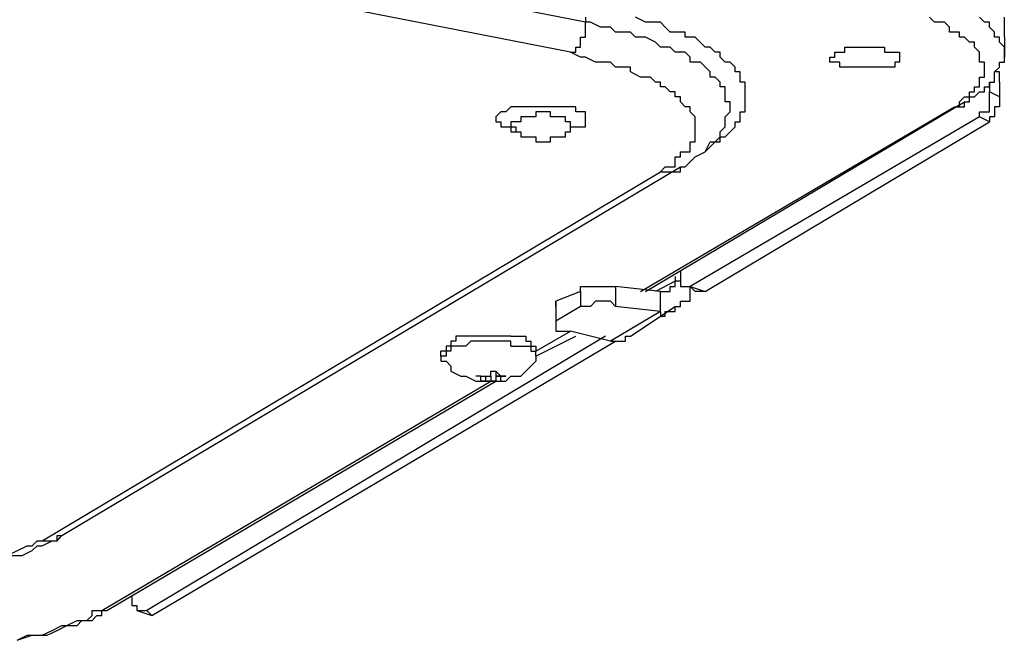
# Model space of a CAD drawing. Extents: x 0 to 103, y 9 to 98.
# Drawn here: x 35 to 47, y 50 to 57 of the extents above; entities that cross this region are included whole.
import ezdxf

# ---------------------------------------------------------------- set-up
doc = ezdxf.new("R2010")
doc.units = 0
doc.header["$MEASUREMENT"] = 0
doc.layers.get('0').update_dxf_attribs({"linetype": 'CONTINUOUS'})

msp = doc.modelspace()

# ---------------------------------------------------------------- linework, layer by layer
for p, q in [((41.815, 57.302), (29.414, 59.735)), ((41.641, 56.955), (29.183, 59.388)), ((41.815, 57.36), (41.815, 57.302)), ((42.511, 57.302), (42.394, 57.36)), ((45.87, 57.302), (45.814, 57.36)), ((46.451, 57.302), (46.393, 57.36)), ((46.682, 57.128), (46.682, 57.36)), ((41.815, 57.128), (41.815, 57.302)), ((41.873, 57.302), (41.815, 57.302)), ((41.988, 57.243), (41.873, 57.302)), ((42.105, 57.243), (41.988, 57.243)), ((42.162, 57.187), (42.105, 57.243)), ((42.685, 57.302), (42.511, 57.302)), ((42.741, 57.243), (42.685, 57.302)), ((42.8, 57.187), (42.741, 57.243)), ((45.987, 57.302), (45.87, 57.302)), ((46.046, 57.243), (45.987, 57.302)), ((46.046, 57.187), (46.046, 57.243)), ((46.508, 57.302), (46.451, 57.302)), ((46.508, 57.243), (46.508, 57.302)), ((46.566, 57.187), (46.508, 57.243)), ((41.756, 57.128), (41.815, 57.128)), ((41.756, 57.012), (41.756, 57.128)), ((42.336, 57.187), (42.162, 57.187)), ((42.394, 57.128), (42.336, 57.187)), ((42.511, 57.128), (42.394, 57.128)), ((42.626, 57.07), (42.511, 57.128)), ((42.973, 57.187), (42.8, 57.187)), ((42.973, 57.128), (42.973, 57.187)), ((43.09, 57.128), (42.973, 57.128)), ((43.205, 57.012), (43.09, 57.128)), ((46.161, 57.187), (46.046, 57.187)), ((46.161, 57.128), (46.161, 57.187)), ((46.219, 57.128), (46.161, 57.128)), ((46.276, 57.07), (46.219, 57.128)), ((46.566, 57.128), (46.566, 57.187)), ((46.625, 57.128), (46.566, 57.128)), ((46.625, 57.07), (46.625, 57.128)), ((46.682, 57.128), (46.682, 56.897)), ((41.7, 57.012), (41.756, 57.012)), ((41.7, 56.955), (41.7, 57.012)), ((42.685, 57.012), (42.626, 57.07)), ((42.8, 57.012), (42.685, 57.012)), ((42.858, 56.955), (42.8, 57.012)), ((43.264, 57.012), (43.205, 57.012)), ((43.322, 56.955), (43.264, 57.012)), ((44.827, 57.012), (45.291, 57.012)), ((44.827, 56.955), (44.827, 57.012)), ((45.291, 57.012), (45.291, 56.955)), ((46.334, 57.07), (46.276, 57.07)), ((46.334, 57.012), (46.334, 57.07)), ((46.393, 56.955), (46.334, 57.012)), ((46.682, 57.012), (46.625, 57.07)), ((46.682, 56.897), (46.682, 57.012)), ((41.641, 56.955), (41.7, 56.955)), ((41.756, 56.897), (41.641, 56.955)), ((41.815, 56.897), (41.756, 56.897)), ((41.93, 56.838), (41.815, 56.897)), ((42.973, 56.955), (42.858, 56.955)), ((43.032, 56.897), (42.973, 56.955)), ((43.032, 56.838), (43.032, 56.897)), ((43.379, 56.955), (43.322, 56.955)), ((43.379, 56.897), (43.379, 56.955)), ((43.437, 56.838), (43.379, 56.897)), ((44.654, 56.897), (44.712, 56.897)), ((44.654, 56.838), (44.654, 56.897)), ((44.712, 56.955), (44.827, 56.955)), ((44.712, 56.897), (44.712, 56.955)), ((45.291, 56.955), (45.465, 56.955)), ((45.465, 56.955), (45.465, 56.838)), ((46.393, 56.838), (46.393, 56.955)), ((46.682, 56.838), (46.682, 56.897)), ((42.105, 56.838), (41.93, 56.838)), ((42.162, 56.781), (42.105, 56.838)), ((42.336, 56.781), (42.162, 56.781)), ((42.336, 56.723), (42.336, 56.781)), ((43.149, 56.838), (43.032, 56.838)), ((43.264, 56.723), (43.149, 56.838)), ((43.496, 56.838), (43.437, 56.838)), ((43.554, 56.781), (43.496, 56.838)), ((43.554, 56.723), (43.554, 56.781)), ((44.771, 56.838), (44.654, 56.838)), ((44.771, 56.781), (44.771, 56.838)), ((44.886, 56.781), (44.771, 56.781)), ((45.408, 56.781), (44.886, 56.781)), ((45.408, 56.838), (45.408, 56.781)), ((45.465, 56.838), (45.408, 56.838)), ((46.451, 56.838), (46.393, 56.838)), ((46.451, 56.664), (46.451, 56.838)), ((46.566, 56.723), (46.625, 56.781)), ((46.625, 56.838), (46.682, 56.838)), ((46.625, 56.781), (46.625, 56.838)), ((42.453, 56.664), (42.336, 56.723)), ((42.568, 56.664), (42.453, 56.664)), ((42.626, 56.606), (42.568, 56.664)), ((43.264, 56.664), (43.264, 56.723)), ((43.322, 56.664), (43.264, 56.664)), ((43.379, 56.606), (43.322, 56.664)), ((43.611, 56.723), (43.554, 56.723)), ((43.611, 56.606), (43.611, 56.723)), ((46.393, 56.664), (46.451, 56.664)), ((46.393, 56.549), (46.393, 56.664)), ((46.566, 56.606), (46.566, 56.723)), ((46.625, 56.723), (46.566, 56.723)), ((46.625, 56.606), (46.625, 56.723)), ((42.685, 56.606), (42.626, 56.606)), ((42.685, 56.549), (42.685, 56.606)), ((42.741, 56.549), (42.685, 56.549)), ((42.8, 56.491), (42.741, 56.549)), ((43.379, 56.549), (43.379, 56.606)), ((43.437, 56.549), (43.379, 56.549)), ((43.437, 56.376), (43.437, 56.549)), ((43.669, 56.606), (43.611, 56.606)), ((43.669, 56.259), (43.669, 56.606)), ((46.334, 56.549), (46.393, 56.549)), ((46.334, 56.491), (46.334, 56.549)), ((46.451, 56.549), (46.508, 56.549)), ((46.451, 56.491), (46.451, 56.549)), ((46.508, 56.606), (46.508, 56.491)), ((46.508, 56.606), (46.566, 56.606)), ((46.508, 56.549), (46.508, 56.606)), ((46.625, 56.606), (46.625, 56.433)), ((42.858, 56.491), (42.8, 56.491)), ((42.858, 56.433), (42.858, 56.491)), ((42.917, 56.433), (42.858, 56.433)), ((42.917, 56.376), (42.917, 56.433)), ((46.161, 56.376), (46.219, 56.433)), ((46.219, 56.433), (46.276, 56.433)), ((46.276, 56.491), (46.334, 56.491)), ((46.276, 56.433), (46.276, 56.491)), ((46.276, 56.433), (46.334, 56.433)), ((46.276, 56.376), (46.276, 56.433)), ((46.334, 56.433), (46.393, 56.491)), ((46.393, 56.491), (46.451, 56.491)), ((46.625, 56.433), (46.508, 56.491)), ((46.508, 56.259), (46.508, 56.491)), ((46.625, 56.433), (46.625, 56.317)), ((40.945, 56.317), (40.887, 56.259)), ((41.583, 56.317), (40.945, 56.317)), ((41.7, 56.317), (41.583, 56.317)), ((41.7, 56.259), (41.7, 56.317)), ((42.453, 54.173), (46.102, 56.317)), ((42.511, 54.173), (46.219, 56.376)), ((42.973, 56.317), (42.917, 56.376)), ((43.032, 56.317), (42.973, 56.317)), ((43.032, 56.259), (43.032, 56.317)), ((43.496, 56.376), (43.437, 56.376)), ((43.496, 56.259), (43.496, 56.376)), ((46.102, 56.317), (46.219, 56.317)), ((46.102, 56.317), (46.161, 56.317)), ((46.161, 56.317), (46.161, 56.376)), ((46.219, 56.376), (46.276, 56.376)), ((46.219, 56.317), (46.219, 56.376)), ((46.566, 56.317), (46.566, 56.2)), ((46.625, 56.317), (46.566, 56.317)), ((40.83, 56.259), (40.772, 56.2)), ((40.772, 56.2), (40.772, 56.144)), ((40.887, 56.259), (40.83, 56.259)), ((41.062, 56.2), (41.062, 56.144)), ((41.236, 56.2), (41.062, 56.2)), ((41.236, 56.259), (41.236, 56.2)), ((41.409, 56.259), (41.236, 56.259)), ((41.409, 56.2), (41.409, 56.259)), ((41.468, 56.2), (41.409, 56.2)), ((41.583, 56.2), (41.468, 56.2)), ((41.583, 56.144), (41.583, 56.2)), ((41.815, 56.259), (41.7, 56.259)), ((41.815, 56.085), (41.815, 56.259)), ((43.09, 56.2), (43.032, 56.259)), ((46.393, 56.2), (43.032, 54.231)), ((43.09, 55.912), (43.09, 56.2)), ((43.437, 56.2), (43.496, 56.259)), ((43.437, 56.085), (43.437, 56.2)), ((43.611, 56.259), (43.669, 56.259)), ((43.611, 56.144), (43.611, 56.259)), ((46.393, 56.259), (46.508, 56.259)), ((46.393, 56.2), (46.393, 56.259)), ((46.508, 56.144), (46.393, 56.2)), ((46.508, 56.2), (46.508, 56.144)), ((46.566, 56.2), (46.508, 56.2)), ((40.772, 56.144), (40.83, 56.144)), ((40.83, 56.144), (40.83, 56.085)), ((40.83, 56.085), (40.945, 56.085)), ((40.945, 56.144), (40.945, 56.085)), ((41.062, 56.144), (40.945, 56.144)), ((40.945, 56.085), (41.004, 56.085)), ((40.945, 56.085), (40.945, 56.027)), ((41.004, 56.085), (41.004, 56.027)), ((41.641, 56.144), (41.583, 56.144)), ((41.641, 56.085), (41.641, 56.144)), ((41.641, 56.027), (41.641, 56.085)), ((41.641, 56.085), (41.815, 56.085)), ((43.205, 54.173), (46.508, 56.144)), ((43.379, 56.027), (43.437, 56.085)), ((43.437, 55.971), (43.554, 56.085)), ((43.554, 56.144), (43.611, 56.144)), ((43.554, 56.085), (43.554, 56.144)), ((40.945, 56.027), (41.062, 56.027)), ((41.004, 56.027), (41.062, 56.027)), ((41.062, 56.027), (41.062, 55.971)), ((41.062, 55.971), (41.236, 55.971)), ((41.236, 55.971), (41.236, 55.912)), ((41.409, 55.971), (41.583, 55.971)), ((41.409, 55.912), (41.409, 55.971)), ((41.583, 56.027), (41.641, 56.027)), ((41.583, 55.971), (41.583, 56.027)), ((43.322, 55.912), (43.379, 55.971)), ((43.379, 55.971), (43.379, 56.027)), ((43.379, 55.971), (43.437, 55.971)), ((43.379, 55.912), (43.379, 55.971)), ((41.236, 55.912), (41.409, 55.912)), ((43.032, 55.912), (43.09, 55.912)), ((43.032, 55.795), (43.032, 55.912)), ((43.205, 55.795), (43.264, 55.912)), ((43.205, 55.795), (43.322, 55.912)), ((43.264, 55.912), (43.322, 55.912)), ((43.322, 55.912), (43.379, 55.912)), ((42.858, 55.738), (42.917, 55.738)), ((42.858, 55.621), (42.858, 55.738)), ((42.917, 55.795), (43.032, 55.795)), ((42.917, 55.738), (42.917, 55.795)), ((42.973, 55.621), (43.09, 55.738)), ((43.09, 55.738), (43.205, 55.795)), ((35.73, 51.334), (42.917, 55.621)), ((42.685, 55.563), (42.741, 55.621)), ((42.741, 55.621), (42.858, 55.621)), ((42.917, 55.621), (42.973, 55.621)), ((42.917, 55.563), (42.917, 55.621)), ((35.498, 51.275), (42.685, 55.563)), ((42.685, 55.563), (42.917, 55.563)), ((42.917, 54.404), (42.917, 54.346)), ((42.858, 54.29), (42.626, 54.173)), ((42.858, 54.346), (42.858, 54.29)), ((42.917, 54.29), (42.858, 54.29)), ((42.858, 54.231), (42.858, 54.29)), ((42.917, 54.346), (42.917, 54.231)), ((41.756, 54.173), (41.468, 54.058)), ((41.756, 54.231), (42.162, 54.231)), ((41.756, 54.173), (41.756, 54.231)), ((41.756, 54.173), (41.756, 53.999)), ((42.162, 54.231), (42.162, 53.999)), ((42.685, 54.173), (42.162, 54.231)), ((42.685, 53.94), (42.685, 54.173)), ((42.685, 54.173), (42.741, 54.173)), ((42.685, 54.114), (42.685, 54.173)), ((42.741, 54.173), (42.8, 54.173)), ((42.8, 54.231), (42.858, 54.231)), ((42.8, 54.173), (42.8, 54.231)), ((42.917, 54.231), (43.032, 54.231)), ((43.032, 54.231), (43.205, 54.173)), ((43.032, 54.231), (43.09, 54.173)), ((43.032, 54.058), (43.032, 54.231)), ((43.205, 54.173), (43.09, 54.173)), ((41.468, 54.058), (41.468, 53.826)), ((41.468, 53.999), (41.468, 54.058)), ((41.93, 54.058), (41.873, 53.999)), ((42.105, 54.058), (41.93, 54.058)), ((42.162, 53.999), (42.105, 54.058)), ((42.917, 54.058), (43.032, 54.058)), ((42.917, 53.999), (42.917, 54.058)), ((41.468, 53.999), (41.468, 53.826)), ((41.756, 53.999), (41.468, 53.826)), ((41.873, 53.999), (41.756, 53.999)), ((42.685, 53.94), (42.105, 53.594)), ((42.685, 53.94), (42.162, 53.999)), ((42.336, 53.652), (42.858, 53.999)), ((42.685, 53.94), (42.685, 53.884)), ((42.741, 53.94), (42.858, 53.94)), ((42.741, 53.884), (42.741, 53.94)), ((42.858, 53.999), (42.917, 53.999)), ((42.858, 53.94), (42.858, 53.999)), ((41.468, 53.826), (41.468, 53.709)), ((42.685, 53.884), (42.741, 53.884)), ((41.236, 53.478), (41.641, 53.709)), ((41.468, 53.709), (41.641, 53.709)), ((42.105, 53.594), (41.641, 53.709)), ((42.047, 53.652), (36.716, 50.464)), ((36.773, 50.406), (42.162, 53.594)), ((40.251, 53.594), (40.251, 53.535)), ((40.308, 53.594), (40.251, 53.594)), ((40.308, 53.652), (40.308, 53.594)), ((40.945, 53.652), (40.308, 53.652)), ((40.481, 53.594), (40.425, 53.535)), ((40.945, 53.594), (40.481, 53.594)), ((40.945, 53.652), (41.119, 53.652)), ((40.945, 53.535), (40.945, 53.594)), ((41.119, 53.652), (41.119, 53.594)), ((41.119, 53.594), (41.177, 53.594)), ((41.177, 53.594), (41.177, 53.535)), ((41.236, 53.42), (41.7, 53.652)), ((42.105, 53.594), (42.279, 53.594)), ((42.279, 53.652), (42.336, 53.652)), ((42.279, 53.594), (42.279, 53.652)), ((40.134, 53.42), (40.134, 53.478)), ((40.193, 53.478), (40.134, 53.478)), ((40.193, 53.535), (40.193, 53.478)), ((40.251, 53.535), (40.193, 53.535)), ((40.193, 53.478), (40.193, 53.42)), ((40.251, 53.478), (40.193, 53.478)), ((40.251, 53.535), (40.251, 53.478)), ((40.425, 53.535), (40.251, 53.535)), ((40.945, 53.535), (41.177, 53.535)), ((41.177, 53.535), (41.236, 53.535)), ((41.177, 53.535), (41.177, 53.478)), ((41.177, 53.478), (41.236, 53.478)), ((41.236, 53.535), (41.236, 53.478)), ((41.236, 53.42), (41.236, 53.478)), ((40.134, 53.42), (40.134, 53.362)), ((40.193, 53.42), (40.134, 53.42)), ((40.134, 53.362), (40.193, 53.362)), ((40.193, 53.362), (40.251, 53.303)), ((41.062, 53.188), (41.236, 53.362)), ((41.236, 53.42), (41.236, 53.362)), ((40.251, 53.303), (40.251, 53.247)), ((40.251, 53.247), (40.366, 53.188)), ((40.713, 53.247), (40.772, 53.247)), ((40.713, 53.188), (40.713, 53.247)), ((40.772, 53.247), (40.772, 53.13)), ((40.772, 53.247), (40.772, 53.188)), ((40.772, 53.247), (40.83, 53.188)), ((36.194, 50.464), (40.713, 53.13)), ((36.252, 50.464), (40.772, 53.13)), ((40.366, 53.188), (40.425, 53.188)), ((40.425, 53.188), (40.54, 53.13)), ((40.598, 53.188), (40.54, 53.188)), ((40.54, 53.13), (40.887, 53.13)), ((40.598, 53.188), (40.713, 53.188)), ((40.598, 53.13), (40.598, 53.188)), ((40.657, 53.13), (40.598, 53.13)), ((40.657, 53.13), (40.657, 53.188)), ((40.713, 53.13), (40.657, 53.13)), ((40.713, 53.188), (40.713, 53.13)), ((40.772, 53.13), (40.713, 53.13)), ((40.772, 53.188), (40.887, 53.188)), ((40.83, 53.188), (40.772, 53.188)), ((40.772, 53.13), (40.83, 53.13)), ((40.83, 53.13), (40.83, 53.188)), ((40.887, 53.188), (40.83, 53.188)), ((40.887, 53.13), (40.945, 53.188)), ((40.945, 53.188), (41.062, 53.188)), ((35.383, 51.217), (35.441, 51.275)), ((35.441, 51.275), (35.498, 51.275)), ((35.498, 51.217), (35.615, 51.275)), ((35.498, 51.275), (35.673, 51.275)), ((35.615, 51.275), (35.673, 51.275)), ((35.673, 51.275), (35.73, 51.334)), ((35.673, 51.334), (35.73, 51.334)), ((35.673, 51.275), (35.673, 51.334)), ((35.092, 51.102), (35.324, 51.217)), ((35.268, 51.102), (35.383, 51.161)), ((35.324, 51.217), (35.383, 51.217)), ((35.383, 51.161), (35.441, 51.217)), ((35.441, 51.217), (35.498, 51.217)), ((35.092, 51.102), (35.268, 51.102)), ((36.541, 50.638), (36.541, 50.581)), ((36.541, 50.581), (36.541, 50.522)), ((36.079, 50.464), (36.194, 50.464)), ((36.079, 50.406), (36.079, 50.464)), ((36.194, 50.464), (36.252, 50.464)), ((36.194, 50.406), (36.194, 50.464)), ((36.541, 50.522), (36.599, 50.522)), ((36.599, 50.522), (36.599, 50.464)), ((36.599, 50.464), (36.773, 50.406)), ((36.599, 50.464), (36.716, 50.464)), ((36.716, 50.464), (36.773, 50.406)), ((36.02, 50.349), (36.079, 50.406)), ((36.079, 50.349), (36.135, 50.406)), ((36.135, 50.406), (36.194, 50.406)), ((35.615, 50.232), (35.73, 50.291)), ((35.673, 50.232), (35.788, 50.291)), ((35.73, 50.291), (35.788, 50.291)), ((35.788, 50.291), (35.905, 50.349)), ((35.788, 50.291), (35.905, 50.291)), ((35.905, 50.291), (35.962, 50.349)), ((35.905, 50.349), (36.02, 50.349)), ((35.962, 50.349), (36.079, 50.349)), ((35.209, 50.117), (35.383, 50.176)), ((35.209, 50.117), (35.324, 50.176)), ((35.324, 50.176), (35.498, 50.176)), ((35.383, 50.176), (35.556, 50.176)), ((35.498, 50.176), (35.615, 50.232)), ((35.556, 50.176), (35.673, 50.232))]:
    msp.add_line(p, q)

doc.saveas('drawing.dxf')
